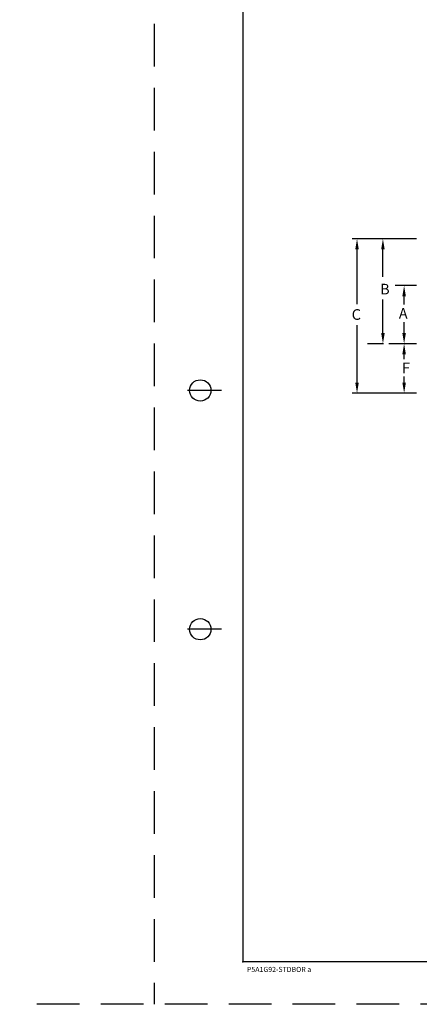
# Model space of a CAD drawing. Extents: x 37.9 to 73.2, y 2.7 to 24.7.
# Drawn here: x 37.9 to 42.6, y 2.7 to 14.2 of the extents above; entities that cross this region are included whole.
import ezdxf

# ---------------------------------------------------------------- set-up
doc = ezdxf.new("R2010")
doc.units = 0
doc.linetypes.add('DASHED', pattern=[0.75, 0.5, -0.25])
doc.layers.add('1', color=7, linetype='CONTINUOUS')
doc.layers.add('8', color=7, linetype='CONTINUOUS')
doc.styles.add('MONOTXT', font='MONOTXT', dxfattribs={"height": 0.2})

msp = doc.modelspace()

# ---------------------------------------------------------------- linework, layer by layer
at = {"layer": '1', "color": 4, "linetype": 'DASHED'}
for p, q in [((39.467917, 24.69125), (39.467917, 2.69125)), ((73.092917, 2.69125), (37.892917, 2.69125))]:
    msp.add_line(p, q, dxfattribs=at)
at = {"layer": '1', "color": 140, "linetype": 'CONTINUOUS'}
for p, q in [((40.509583, 24.19125), (40.509583, 3.19125)), ((40.259583, 9.89125), (39.859583, 9.89125)), ((40.259583, 7.09125), (39.859583, 7.09125)), ((73.009583, 3.19125), (40.509583, 3.19125))]:
    msp.add_line(p, q, dxfattribs=at)
at = {"layer": '1', "color": 7, "linetype": 'CONTINUOUS'}
for p, q in [((42.546333, 11.670417), (41.790083, 11.670417)), ((42.546333, 11.670417), (41.971167, 11.670417)), ((41.847417, 10.903), (41.847417, 11.545417)), ((42.151167, 11.225667), (42.151167, 11.545417)), ((42.546333, 11.120667), (42.294417, 11.120667)), ((42.39975, 10.898917), (42.39975, 10.995667)), ((42.151167, 10.565), (42.151167, 10.956833)), ((41.847417, 9.983833), (41.847417, 10.659)), ((42.39975, 10.565), (42.39975, 10.692083)), ((42.15725, 10.44), (41.971167, 10.44)), ((42.546333, 10.44), (42.21975, 10.44)), ((42.546333, 10.44), (42.298583, 10.44)), ((42.39975, 10.25775), (42.39975, 10.315)), ((42.39975, 9.983833), (42.39975, 10.055083)), ((42.546333, 9.858833), (41.790083, 9.858833)), ((42.546333, 9.858833), (42.21975, 9.858833))]:
    msp.add_line(p, q, dxfattribs=at)
at = {"layer": '1', "color": 140, "linetype": 'CONTINUOUS'}
for centre in [(40.009583, 9.89125), (40.009583, 7.09125)]:
    msp.add_circle(centre, 0.125, dxfattribs=at)
msp.add_point((40.509583, 3.19125), dxfattribs=at)
at = {"layer": '1', "color": 7, "linetype": 'CONTINUOUS'}
for points in [[(41.826583, 11.545417), (41.86825, 11.545417), (41.847417, 11.670417)], [(42.130333, 11.545417), (42.172, 11.545417), (42.151167, 11.670417)], [(42.378917, 10.995667), (42.4205, 10.995667), (42.39975, 11.120667)], [(42.130333, 10.565), (42.172, 10.565), (42.151167, 10.44)], [(42.378917, 10.565), (42.4205, 10.565), (42.39975, 10.44)], [(42.378917, 10.315), (42.4205, 10.315), (42.39975, 10.44)], [(41.826583, 9.983833), (41.86825, 9.983833), (41.847417, 9.858833)], [(42.378917, 9.983833), (42.4205, 9.983833), (42.39975, 9.858833)]]:
    msp.add_solid(points, dxfattribs=at)
at = {"layer": '8', "color": 7, "linetype": 'CONTINUOUS'}
for p, q in [((41.847417, 11.670417), (41.8475, 11.670417)), ((42.151167, 11.670417), (42.15125, 11.670417)), ((42.39975, 11.120667), (42.399833, 11.120667)), ((42.21975, 10.44), (42.219833, 10.44)), ((42.39975, 10.44), (42.399833, 10.44))]:
    msp.add_line(p, q, dxfattribs=at)

# ---------------------------------------------------------------- texts
at = {"layer": '1', "color": 7, "linetype": 'CONTINUOUS', "style": 'MONOTXT'}
for s, p in [('B', (42.117583, 11.017667)), ('A', (42.33725, 10.73275)), ('C', (41.784917, 10.72)), ('F', (42.3745, 10.09425))]:
    msp.add_text(s, height=0.125, dxfattribs=at).set_placement(p)
at = {"layer": '1', "color": 140, "linetype": 'CONTINUOUS', "style": 'MONOTXT'}
msp.add_text('P5A1G92-STDBOR a', height=0.06, dxfattribs=at).set_placement((40.557583, 3.07025))

doc.saveas('drawing.dxf')
